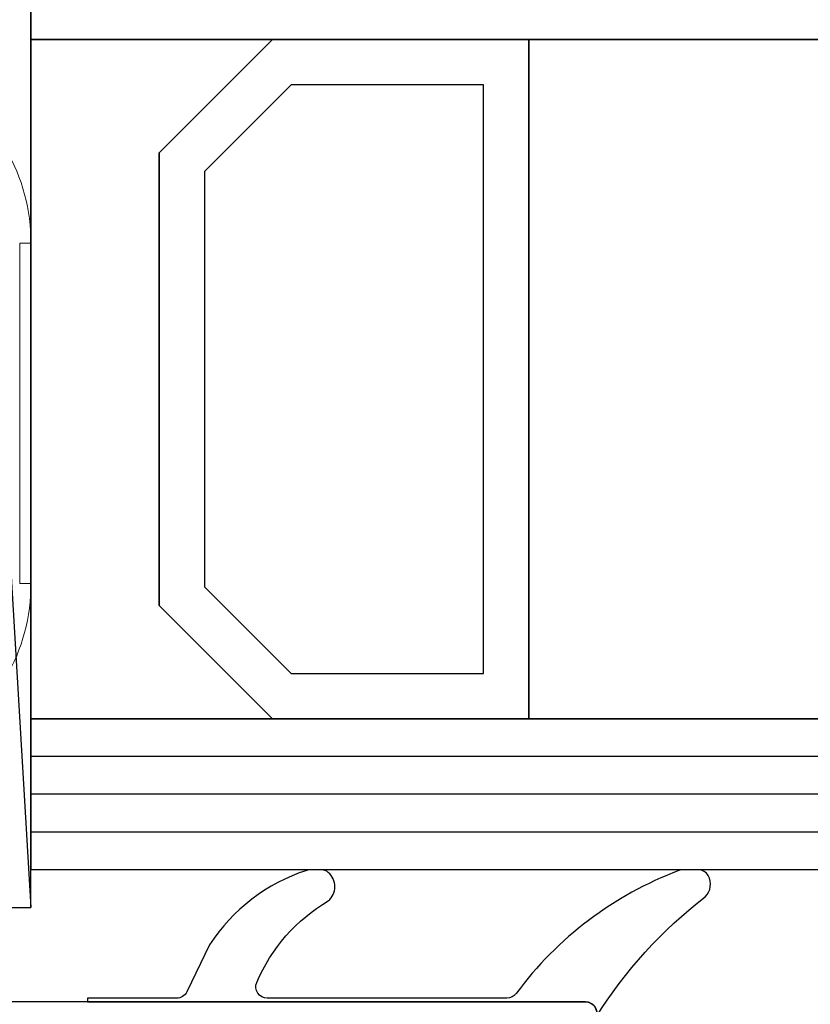
# Model space of a CAD drawing. Units: millimetres. Extents: x 30633 to 87316, y -114 to 19635.
# Drawn here: x 68119 to 68329, y 10889 to 11150 of the extents above; entities that cross this region are included whole.
import ezdxf

# ---------------------------------------------------------------- set-up
doc = ezdxf.new("R2010")
doc.units = ezdxf.units.MM
for name, color, linetype in [('AIR_3', 7, 'Continuous'), ('AIR_8', 7, 'Continuous'), ('BRIDGE_PACKER', 7, 'Continuous'), ('GLASS_GLASS_2', 7, 'Continuous'), ('GLASS_GLASS_4', 7, 'Continuous'), ('GLASS_GLASS_7', 7, 'Continuous'), ('GLASS_GLASS_9', 7, 'Continuous'), ('GLASS_SPACER_GASKET', 7, 'Continuous'), ('GLASS_SPACER_INSIDE_0', 7, 'Continuous'), ('GLASS_SPACER_OUTSIDE_0', 7, 'Continuous'), ('GLAZING_PACKER', 7, 'Continuous'), ('HATCH_GLASS', 7, 'Continuous'), ('listwa', 5, 'Continuous'), ('VEKA_GASKET_AUSSEN', 6, 'Continuous')]:
    doc.layers.add(name, color=color, linetype=linetype)

# ---------------------------------------------------------------- blocks, each defined once
blk = doc.blocks.new('109671')
at = {"layer": 'BRIDGE_PACKER', "lineweight": 0, "ltscale": 0.225394}
for p, q in [((-41.584, 18.001), (-50.6, 18.001)), ((-41.584, 17.701), (-50.6, 17.701))]:
    blk.add_line(p, q, dxfattribs=at)
at = {"layer": 'BRIDGE_PACKER', "lineweight": 0, "ltscale": 0.0075}
for p, q in [((-50.6, 18.001), (-50.6, 17.701)), ((-41.584, 18.001), (-41.584, 17.701))]:
    blk.add_line(p, q, dxfattribs=at)
at = {"layer": 'BRIDGE_PACKER', "lineweight": 0}
for centre, start, end in [((-50.6, 13.001), 90, 120), ((-41.584, 13.001), 60, 90)]:
    blk.add_arc(centre, 5, start, end, dxfattribs=at)
blk = doc.blocks.new('107262_3_5')
at = {"layer": 'listwa', "lineweight": -3}
for points in [[(-26.088, 8, -0.36397), (-25.596, 7.587), (-25.378, 6.349, -0.176327), (-25.437, 6.012), (-26.454, 4.25, -0.267949), (-26.887, 4), (-27.35, 4, 1), (-27.35, 2), (-25.733, 2, 0.267949), (-25.3, 2.25), (-23.25, 5.8), (-23.534, 7.413, -0.466308), (-23.042, 8), (-19.75, 8), (-19, 8.75), (-19, 24.45, 0.271988), (-21.052, 27.944), (-30.049, 32.959, 0.579158), (-30.5, 32.7), (-30.5, 10.3, 0.414214), (-28.2, 8)], [(-21.5, 10, 0.414214), (-21, 10.5), (-21, 24.45, 0.271988), (-22.026, 26.197), (-27.757, 29.392, 0.572342), (-28.5, 28.955), (-28.5, 10.3, 0.414214), (-28.2, 10)]]:
    blk.add_lwpolyline(points, format="xyb", close=True, dxfattribs=at)
at = {"layer": 'VEKA_GASKET_AUSSEN', "lineweight": -3}
blk.add_lwpolyline([(-33.282, 35.873, 0.337576), (-33.846, 35.954, 0.272145), (-34, 35.692), (-34, 35.279, 0.090808), (-33.981, 35.173, 0.143444), (-30.721, 30.86, -0.237344), (-30.6, 30.619), (-30.6, 24.261, -0.537655), (-31.018, 23.985, -0.160363), (-33.176, 25.881, 0.464027), (-33.929, 25.882, 0.177682), (-34, 25.688), (-34, 25.403, 0.078689), (-33.985, 25.31, 0.17118), (-32.015, 22.735), (-30.769, 22.131, -0.28739), (-30.6, 21.861), (-30.6, 19.501), (-30.5, 19.501), (-30.5, 32.701, -0.524719), (-30.094, 32.981, -0.090319)], format="xyb", close=True, dxfattribs=at)

msp = doc.modelspace()

# ---------------------------------------------------------------- linework, layer by layer
at = {"layer": 'AIR_3', "lineweight": -3}
msp.add_line((68254.44, 11144.78), (68254.44, 10964.78), dxfattribs=at)
at = {"layer": 'AIR_8', "lineweight": -3}
for p, q in [((68122.44, 11144.78), (68492.33, 11144.78)), ((68492.33, 10964.78), (68122.44, 10964.78))]:
    msp.add_line(p, q, dxfattribs=at)
at = {"layer": 'GLASS_GLASS_2', "lineweight": -3}
msp.add_line((68122.44, 11184.78), (68122.44, 11144.78), dxfattribs=at)
at = {"layer": 'GLASS_GLASS_4', "lineweight": -3}
msp.add_line((68122.44, 10964.78), (68122.44, 10924.78), dxfattribs=at)
at = {"layer": 'GLASS_GLASS_7', "lineweight": -3}
msp.add_line((68492.33, 11144.78), (68122.44, 11144.78), dxfattribs=at)
at = {"layer": 'GLASS_GLASS_9', "lineweight": -3}
for p, q in [((68122.44, 10964.78), (68492.33, 10964.78)), ((68492.33, 10924.78), (68122.44, 10924.78))]:
    msp.add_line(p, q, dxfattribs=at)
at = {"layer": 'GLASS_SPACER_GASKET', "lineweight": -3}
for p, q in [((68122.44, 11144.78), (68122.44, 10964.78)), ((68186.44, 11144.78), (68122.44, 11144.78)), ((68156.44, 11114.78), (68186.44, 11144.78)), ((68156.44, 10994.78), (68156.44, 11114.78)), ((68186.44, 10964.78), (68156.44, 10994.78)), ((68122.44, 10964.78), (68186.44, 10964.78))]:
    msp.add_line(p, q, dxfattribs=at)
at = {"layer": 'GLASS_SPACER_INSIDE_0', "lineweight": -3}
for p, q in [((68191.44, 11132.78), (68168.44, 11109.78)), ((68242.44, 11132.78), (68191.44, 11132.78)), ((68242.44, 10976.78), (68242.44, 11132.78)), ((68168.44, 11109.78), (68168.44, 10999.78)), ((68168.44, 10999.78), (68191.44, 10976.78)), ((68191.44, 10976.78), (68242.44, 10976.78))]:
    msp.add_line(p, q, dxfattribs=at)
at = {"layer": 'GLASS_SPACER_OUTSIDE_0', "lineweight": -3}
for p, q in [((68186.44, 11144.78), (68156.44, 11114.78)), ((68254.44, 11144.78), (68186.44, 11144.78)), ((68254.44, 10964.78), (68254.44, 11144.78)), ((68156.44, 11114.78), (68156.44, 10994.78)), ((68156.44, 10994.78), (68186.44, 10964.78)), ((68186.44, 10964.78), (68254.44, 10964.78))]:
    msp.add_line(p, q, dxfattribs=at)
at = {"layer": 'GLAZING_PACKER', "extrusion": (0.998205, 0.059892, 0)}
msp.add_line((68092.44, 11414.78), (68122.44, 10914.78), dxfattribs=at)
at = {"layer": 'GLAZING_PACKER', "lineweight": -3}
for p, q in [((68122.44, 10914.78), (68122.44, 11414.78)), ((68092.44, 10914.78), (68122.44, 10914.78))]:
    msp.add_line(p, q, dxfattribs=at)
at = {"layer": 'HATCH_GLASS', "extrusion": (-2.22045e-16, 1, 0)}
for p, q in [((68492.33, 10954.78), (68122.44, 10954.78)), ((68492.33, 10944.78), (68122.44, 10944.78)), ((68492.33, 10934.78), (68122.44, 10934.78))]:
    msp.add_line(p, q, dxfattribs=at)

# ---------------------------------------------------------------- block references
at = {"xscale": 10, "yscale": 10, "zscale": 2, "rotation": 270}
for name in ['109671', '107262_3_5']:
    msp.add_blockref(name, (67942.44, 10584.78), dxfattribs=at)

doc.saveas('drawing.dxf')
